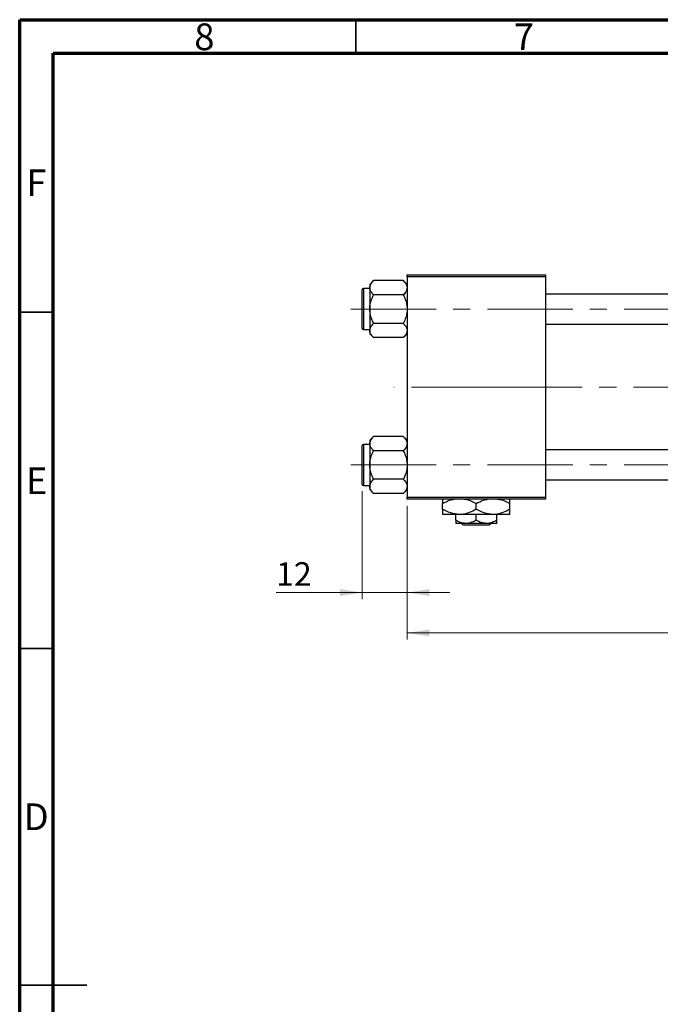
# Model space of a CAD drawing. Units: millimetres. Extents: x 15 to 418, y 5 to 292.
# Drawn here: x 15 to 110, y 146 to 292 of the extents above; entities that cross this region are included whole.
import ezdxf

# ---------------------------------------------------------------- set-up
doc = ezdxf.new("R2010")
doc.units = ezdxf.units.MM
doc.linetypes.add('CENTERX2', pattern=[20.32, 12.7, -2.54, 2.54, -2.54])
doc.styles.add('SLDTEXTSTYLE0', font='TXT', dxfattribs={"width": 0.75})
doc.dimstyles.new('SLDDIMSTYLE0', dxfattribs={"dimtxt": 3.5, "dimasz": 3.302, "dimexe": 0, "dimexo": 0.0625, "dimgap": 0.875, "dimtad": 1, "dimdec": 0, "dimlfac": 1.8, "dimrnd": 1e-09, "dimzin": 12, "dimdsep": 46, "dimtxsty": 'SLDTEXTSTYLE0', "dimsah": 1, "dimcen": 0.09, "dimadec": 0, "dimazin": 3, "dimtfac": 1, "dimtdec": 0, "dimtmove": 0, "dimatfit": 0, "dimfxl": 1, "dimfrac": 2, "dimtolj": 1, "dimtzin": 12, "dimarcsym": 0})
doc.dimstyles.new('SLDDIMSTYLE1', dxfattribs={"dimtxt": 3.5, "dimasz": 3.302, "dimexe": 0, "dimexo": 0.0625, "dimgap": 0.875, "dimtad": 1, "dimdec": 0, "dimlfac": 1.8, "dimrnd": 1e-09, "dimzin": 12, "dimdsep": 46, "dimtxsty": 'SLDTEXTSTYLE0', "dimsah": 1, "dimcen": 0.09, "dimadec": 0, "dimazin": 3, "dimtfac": 1, "dimtdec": 0, "dimtofl": 0, "dimtmove": 0, "dimatfit": 3, "dimfxl": 1, "dimfrac": 2, "dimtolj": 1, "dimtzin": 12, "dimarcsym": 0})

# ---------------------------------------------------------------- blocks, each defined once
blk = doc.blocks.new('_D_2')
at = {"color": 7, "linetype": 'Continuous', "lineweight": 0}
for p, q in [((246.5, 229.73), (246.5, 199.84)), ((72.61, 219.73), (72.61, 199.84)), ((246.5, 200.84), (72.61, 200.84))]:
    blk.add_line(p, q, dxfattribs=at)
at = {"color": 7, "linetype": 'Continuous', "lineweight": 18}
for points in [[(72.61, 200.84), (75.91, 200.33), (75.91, 201.35)], [(246.5, 200.84), (243.19, 201.35), (243.19, 200.33)]]:
    blk.add_solid(points, dxfattribs=at)
at = {"color": 7, "linetype": 'Continuous', "lineweight": 18, "insert": (155.67, 205.35), "char_height": 3.5, "attachment_point": 1, "style": 'SLDTEXTSTYLE0'}
blk.add_mtext('313', dxfattribs=at)
blk = doc.blocks.new('_D_3')
at = {"color": 7, "linetype": 'Continuous', "lineweight": 0}
for p, q in [((65.94, 221.92), (65.94, 205.84)), ((72.61, 219.73), (72.61, 205.84)), ((65.94, 206.84), (53.12, 206.84)), ((65.94, 206.84), (72.61, 206.84)), ((72.61, 206.84), (78.96, 206.84))]:
    blk.add_line(p, q, dxfattribs=at)
at = {"color": 7, "linetype": 'Continuous', "lineweight": 18}
for points in [[(65.94, 206.84), (62.64, 207.35), (62.64, 206.33)], [(72.61, 206.84), (75.91, 206.33), (75.91, 207.35)]]:
    blk.add_solid(points, dxfattribs=at)
at = {"color": 7, "linetype": 'Continuous', "lineweight": 18, "insert": (53.12, 211.35), "char_height": 3.5, "attachment_point": 1, "style": 'SLDTEXTSTYLE0'}
blk.add_mtext('12', dxfattribs=at)

msp = doc.modelspace()

# ---------------------------------------------------------------- linework, layer by layer
at = {"color": 7, "linetype": 'Continuous', "lineweight": 70}
for p, q in [((15, 5), (15, 292)), ((15, 292), (415, 292)), ((20, 10), (20, 287)), ((20, 287), (410, 287))]:
    msp.add_line(p, q, dxfattribs=at)
at = {"color": 7, "linetype": 'Continuous', "lineweight": 35}
for p, q in [((65, 287), (65, 292)), ((20, 248.5), (15, 248.5)), ((20, 198.5), (15, 198.5)), ((15, 148.5), (25, 148.5)), ((20, 148.5), (15, 148.5))]:
    msp.add_line(p, q, dxfattribs=at)
at = {"color": 7, "linetype": 'Continuous', "lineweight": 25}
for p, q in [((72.6067, 254.06), (93.1622, 254.06)), ((72.6067, 253.7822), (72.6067, 254.06)), ((93.1622, 253.7822), (72.6067, 253.7822)), ((72.6067, 253.7822), (72.6067, 221.0044)), ((93.1622, 254.06), (93.1622, 253.7822)), ((93.1622, 253.7822), (93.1622, 221.0044)), ((65.94, 246.0878), (65.94, 251.8656)), ((67.0511, 252.0322), (66.1067, 252.0322)), ((67.6183, 253.21), (67.0511, 252.6428)), ((67.0511, 252.6428), (67.0511, 252.1517)), ((67.0511, 252.1517), (67.0511, 248.9767)), ((72.0395, 253.21), (67.6183, 253.21)), ((72.6067, 252.6428), (72.0395, 253.21)), ((72.0395, 251.0933), (67.6183, 251.0933)), ((203.1622, 251.1989), (93.1622, 251.1989)), ((67.0511, 248.9767), (67.0511, 245.8017)), ((66.1067, 245.9211), (67.0511, 245.9211)), ((72.0395, 246.86), (67.6183, 246.86)), ((93.1622, 246.7544), (203.1622, 246.7544)), ((67.0511, 245.8017), (67.0511, 245.3105)), ((67.0511, 245.3105), (67.6183, 244.7433)), ((72.0395, 244.7433), (67.6183, 244.7433)), ((72.0395, 244.7433), (72.6067, 245.3105)), ((67.6183, 230.0433), (67.0511, 229.4762)), ((72.0395, 230.0433), (67.6183, 230.0433)), ((72.6067, 229.4762), (72.0395, 230.0433)), ((65.94, 222.9211), (65.94, 228.6989)), ((67.0511, 228.8656), (66.1067, 228.8656)), ((67.0511, 229.4762), (67.0511, 228.985)), ((67.0511, 228.985), (67.0511, 225.81)), ((72.0395, 227.9267), (67.6183, 227.9267)), ((203.1622, 228.0322), (93.1622, 228.0322)), ((67.0511, 225.81), (67.0511, 222.635)), ((66.1067, 222.7544), (67.0511, 222.7544)), ((67.0511, 222.635), (67.0511, 222.1438)), ((72.0395, 223.6933), (67.6183, 223.6933)), ((93.1622, 223.5878), (203.1622, 223.5878)), ((67.0511, 222.1438), (67.6183, 221.5767)), ((72.0395, 221.5767), (67.6183, 221.5767)), ((72.0395, 221.5767), (72.6067, 222.1438)), ((72.6067, 221.0044), (93.1622, 221.0044)), ((72.6067, 220.7267), (72.6067, 221.0044)), ((93.1622, 220.7267), (72.6067, 220.7267)), ((77.8844, 219.2224), (77.8844, 220.0643)), ((82.8844, 219.2224), (82.8844, 220.0643)), ((87.8844, 219.2224), (87.8844, 220.0643)), ((93.1622, 221.0044), (93.1622, 220.7267)), ((80.3844, 218.4489), (77.8844, 218.4489)), ((79.8289, 217.5883), (79.8289, 218.4489)), ((85.3844, 218.4489), (80.3844, 218.4489)), ((82.8844, 217.5883), (82.8844, 218.4489)), ((87.8844, 218.4489), (85.3844, 218.4489)), ((85.94, 217.5883), (85.94, 218.4489)), ((81.3567, 217.1156), (79.8289, 217.1156)), ((80.9599, 216.8378), (80.6797, 217.1156)), ((84.8089, 216.8378), (80.9599, 216.8378)), ((84.4122, 217.1156), (81.3567, 217.1156)), ((85.94, 217.1156), (84.4122, 217.1156)), ((85.0892, 217.1156), (84.8089, 216.8378))]:
    msp.add_line(p, q, dxfattribs=at)
at = {"color": 8, "linetype": 'Continuous', "lineweight": 25}
for p, q in [((66.1067, 252.0322), (66.1067, 245.9211)), ((66.1067, 228.8656), (66.1067, 222.7544))]:
    msp.add_line(p, q, dxfattribs=at)
at = {"color": 7, "linetype": 'CENTERX2', "lineweight": 18}
for p, q in [((64.2178, 248.9767), (213.2178, 248.9767)), ((85.94, 237.3933), (70.6067, 237.3933)), ((85.94, 237.3933), (205.1622, 237.3933)), ((64.2178, 225.81), (213.2178, 225.81))]:
    msp.add_line(p, q, dxfattribs=at)
at = {"color": 7, "linetype": 'Continuous', "lineweight": 25}
for centre, start, end in [((66.1067, 251.8656), 90, 180), ((66.1067, 246.0878), 180, 270), ((66.1067, 228.6989), 90, 180), ((66.1067, 222.9211), 180, 270)]:
    msp.add_arc(centre, 0.1667, start, end, dxfattribs=at)
for points, knots in [([(67.0511, 252.1517), (67.0839, 252.3379), (67.149, 252.7073), (67.4627, 253.0433), (67.6183, 253.21)], [0, 0, 0, 0, 0.50399752, 1, 1, 1, 1]), ([(67.6183, 251.0933), (67.4858, 251.2382), (67.2163, 251.533), (67.0628, 251.8985), (67.0532, 252.1073), (67.0511, 252.1517)], [0, 0, 0, 0, 0.43238355, 0.87955071, 1, 1, 1, 1]), ([(72.0395, 253.21), (72.172, 253.0651), (72.4415, 252.7703), (72.595, 252.4049), (72.6046, 252.196), (72.6067, 252.1517)], [0, 0, 0, 0, 0.43238355, 0.87955071, 1, 1, 1, 1]), ([(72.6067, 252.1517), (72.5739, 251.9655), (72.5088, 251.596), (72.1951, 251.26), (72.0395, 251.0933)], [0, 0, 0, 0, 0.50399752, 1, 1, 1, 1]), ([(67.0511, 248.9767), (67.0514, 249.0116), (67.0541, 249.305), (67.1333, 249.8651), (67.3526, 250.5348), (67.543, 250.935), (67.6183, 251.0933)], [0, 0, 0, 0, 0.04746793, 0.39839952, 0.76201656, 1, 1, 1, 1]), ([(72.0395, 251.0933), (72.1434, 250.8697), (72.3489, 250.4272), (72.5615, 249.7158), (72.5915, 249.2254), (72.6067, 248.9767)], [0, 0, 0, 0, 0.33472966, 0.66254642, 1, 1, 1, 1]), ([(67.6183, 246.86), (67.5144, 247.0836), (67.3089, 247.5262), (67.0963, 248.2375), (67.0663, 248.7279), (67.0511, 248.9767)], [0, 0, 0, 0, 0.33472966, 0.66254642, 1, 1, 1, 1]), ([(72.6067, 248.9767), (72.6064, 248.9417), (72.6037, 248.6483), (72.5244, 248.0883), (72.3052, 247.4186), (72.1148, 247.0183), (72.0395, 246.86)], [0, 0, 0, 0, 0.04746793, 0.39839952, 0.76201656, 1, 1, 1, 1]), ([(67.0511, 245.8017), (67.0839, 245.9879), (67.149, 246.3573), (67.4627, 246.6933), (67.6183, 246.86)], [0, 0, 0, 0, 0.50399752, 1, 1, 1, 1]), ([(72.0395, 246.86), (72.172, 246.7151), (72.4415, 246.4203), (72.595, 246.0549), (72.6046, 245.846), (72.6067, 245.8017)], [0, 0, 0, 0, 0.43238355, 0.87955071, 1, 1, 1, 1]), ([(67.6183, 244.7433), (67.4858, 244.8882), (67.2163, 245.183), (67.0628, 245.5485), (67.0532, 245.7573), (67.0511, 245.8017)], [0, 0, 0, 0, 0.43238355, 0.87955071, 1, 1, 1, 1]), ([(72.6067, 245.8017), (72.5739, 245.6155), (72.5088, 245.246), (72.1951, 244.91), (72.0395, 244.7433)], [0, 0, 0, 0, 0.50399752, 1, 1, 1, 1]), ([(67.0511, 228.985), (67.0839, 229.1712), (67.149, 229.5407), (67.4627, 229.8767), (67.6183, 230.0433)], [0, 0, 0, 0, 0.50399752, 1, 1, 1, 1]), ([(72.0395, 230.0433), (72.172, 229.8984), (72.4415, 229.6037), (72.595, 229.2382), (72.6046, 229.0293), (72.6067, 228.985)], [0, 0, 0, 0, 0.43238355, 0.87955071, 1, 1, 1, 1]), ([(67.6183, 227.9267), (67.4858, 228.0716), (67.2163, 228.3663), (67.0628, 228.7318), (67.0532, 228.9407), (67.0511, 228.985)], [0, 0, 0, 0, 0.43238355, 0.87955071, 1, 1, 1, 1]), ([(72.6067, 228.985), (72.5739, 228.7988), (72.5088, 228.4293), (72.1951, 228.0933), (72.0395, 227.9267)], [0, 0, 0, 0, 0.50399752, 1, 1, 1, 1]), ([(67.0511, 225.81), (67.0514, 225.845), (67.0541, 226.1384), (67.1333, 226.6984), (67.3526, 227.3681), (67.543, 227.7683), (67.6183, 227.9267)], [0, 0, 0, 0, 0.04746793, 0.39839952, 0.76201656, 1, 1, 1, 1]), ([(72.0395, 227.9267), (72.1434, 227.7031), (72.3489, 227.2605), (72.5615, 226.5491), (72.5915, 226.0587), (72.6067, 225.81)], [0, 0, 0, 0, 0.33472966, 0.66254642, 1, 1, 1, 1]), ([(67.6183, 223.6933), (67.5144, 223.9169), (67.3089, 224.3595), (67.0963, 225.0709), (67.0663, 225.5613), (67.0511, 225.81)], [0, 0, 0, 0, 0.33472966, 0.66254642, 1, 1, 1, 1]), ([(72.6067, 225.81), (72.6064, 225.775), (72.6037, 225.4816), (72.5244, 224.9216), (72.3052, 224.2519), (72.1148, 223.8517), (72.0395, 223.6933)], [0, 0, 0, 0, 0.04746793, 0.39839952, 0.76201656, 1, 1, 1, 1]), ([(67.0511, 222.635), (67.0839, 222.8212), (67.149, 223.1907), (67.4627, 223.5267), (67.6183, 223.6933)], [0, 0, 0, 0, 0.50399752, 1, 1, 1, 1]), ([(67.6183, 221.5767), (67.4858, 221.7216), (67.2163, 222.0163), (67.0628, 222.3818), (67.0532, 222.5907), (67.0511, 222.635)], [0, 0, 0, 0, 0.43238355, 0.87955071, 1, 1, 1, 1]), ([(72.0395, 223.6933), (72.172, 223.5484), (72.4415, 223.2537), (72.595, 222.8882), (72.6046, 222.6793), (72.6067, 222.635)], [0, 0, 0, 0, 0.43238355, 0.87955071, 1, 1, 1, 1]), ([(72.6067, 222.635), (72.5739, 222.4488), (72.5088, 222.0793), (72.1951, 221.7433), (72.0395, 221.5767)], [0, 0, 0, 0, 0.50399752, 1, 1, 1, 1]), ([(77.8844, 220.0643), (78.2254, 220.2548), (78.7873, 220.5689), (79.402, 220.6821), (79.6437, 220.7267)], [0, 0, 0, 0, 0.6066593, 1, 1, 1, 1]), ([(77.8844, 220.7267), (77.8844, 220.7206), (77.8844, 220.6736), (77.8844, 220.4255), (77.8844, 220.1656), (77.8844, 220.0643)], [0, 0, 0, 0, 0.082277328, 0.642302216, 1, 1, 1, 1]), ([(81.0398, 220.7267), (81.2567, 220.6997), (81.9043, 220.6193), (82.493, 220.286), (82.8844, 220.0643)], [0, 0, 0, 0, 0.33494634, 1, 1, 1, 1]), ([(82.8844, 220.0643), (83.2254, 220.2548), (83.7873, 220.5689), (84.402, 220.6821), (84.6437, 220.7267)], [0, 0, 0, 0, 0.6066593, 1, 1, 1, 1]), ([(86.0398, 220.7267), (86.2567, 220.6997), (86.9043, 220.6193), (87.493, 220.286), (87.8844, 220.0643)], [0, 0, 0, 0, 0.33494634, 1, 1, 1, 1]), ([(87.8844, 220.0643), (87.8844, 220.1852), (87.8844, 220.4512), (87.8844, 220.6879), (87.8844, 220.7254), (87.8844, 220.7267)], [0, 0, 0, 0, 0.445585, 0.98057919, 1, 1, 1, 1]), ([(80.3844, 218.4489), (79.9446, 218.4936), (79.0719, 218.5823), (78.2781, 219.0102), (77.8844, 219.2224)], [0, 0, 0, 0, 0.503999725, 1, 1, 1, 1]), ([(77.8844, 219.2224), (77.8844, 219.0986), (77.8844, 218.8262), (77.8844, 218.5191), (77.8844, 218.4726), (77.8844, 218.4489)], [0, 0, 0, 0, 0.29070237, 0.63973585, 1, 1, 1, 1]), ([(82.8844, 219.2224), (82.5421, 219.0417), (81.8458, 218.6742), (80.9826, 218.4648), (80.4891, 218.4517), (80.3844, 218.4489)], [0, 0, 0, 0, 0.43238486, 0.87955351, 1, 1, 1, 1]), ([(85.3844, 218.4489), (84.9446, 218.4936), (84.0719, 218.5823), (83.2781, 219.0102), (82.8844, 219.2224)], [0, 0, 0, 0, 0.50399972, 1, 1, 1, 1]), ([(87.8844, 219.2224), (87.5421, 219.0417), (86.8458, 218.6742), (85.9826, 218.4648), (85.4891, 218.4517), (85.3844, 218.4489)], [0, 0, 0, 0, 0.432384861, 0.87955351, 1, 1, 1, 1]), ([(87.8844, 218.4489), (87.8844, 218.449), (87.8844, 218.4508), (87.8844, 218.5496), (87.8844, 218.8537), (87.8844, 219.119), (87.8844, 219.2224)], [0, 0, 0, 0, 0.02386869, 0.38503183, 0.76030585, 1, 1, 1, 1]), ([(81.3567, 217.1156), (81.0879, 217.1429), (80.5545, 217.1971), (80.0695, 217.4586), (79.8289, 217.5883)], [0, 0, 0, 0, 0.503995873, 1, 1, 1, 1]), ([(79.8289, 217.5883), (79.8289, 217.5097), (79.8289, 217.3419), (79.8289, 217.1571), (79.8289, 217.1295), (79.8289, 217.1156)], [0, 0, 0, 0, 0.30246279, 0.64583382, 1, 1, 1, 1]), ([(82.8844, 217.5883), (82.6753, 217.4778), (82.2497, 217.2532), (81.7222, 217.1253), (81.4207, 217.1173), (81.3567, 217.1156)], [0, 0, 0, 0, 0.43238256, 0.87954861, 1, 1, 1, 1]), ([(84.4122, 217.1156), (84.1434, 217.1429), (83.6101, 217.1971), (83.125, 217.4586), (82.8844, 217.5883)], [0, 0, 0, 0, 0.503995873, 1, 1, 1, 1]), ([(85.94, 217.5883), (85.7308, 217.4778), (85.3053, 217.2532), (84.7777, 217.1253), (84.4762, 217.1173), (84.4122, 217.1156)], [0, 0, 0, 0, 0.43238256, 0.87954861, 1, 1, 1, 1]), ([(85.94, 217.1156), (85.94, 217.1157), (85.94, 217.117), (85.94, 217.1788), (85.94, 217.3637), (85.94, 217.525), (85.94, 217.5883)], [0, 0, 0, 0, 0.02983892, 0.3881078, 0.76008541, 1, 1, 1, 1])]:
    msp.add_open_spline(points, degree=3, knots=knots, dxfattribs=at)

# ---------------------------------------------------------------- texts
at = {"color": 7, "linetype": 'Continuous', "lineweight": 0, "char_height": 3.9688, "attachment_point": 2, "style": 'SLDTEXTSTYLE0'}
for s, insert in [('8', (42.46, 291.4462)), ('7', (89.96, 291.4462)), ('F', (17.4577, 269.7458)), ('E', (17.5078, 225.4462)), ('D', (17.4527, 175.4958))]:
    msp.add_mtext(s, dxfattribs=dict(at, insert=insert))

# ---------------------------------------------------------------- dimensions: what is measured, and where the dimension line sits
at = {"color": 7, "linetype": 'Continuous', "lineweight": 18}
for base, p1, dimstyle, picture, middle in [((72.6067, 200.8378), (246.4956, 230.7267), 'SLDDIMSTYLE1', '_D_2', (159.5511, 200.8378)), ((72.6067, 206.8378), (65.94, 222.9211), 'SLDDIMSTYLE0', '_D_3', (55.7108, 206.8378))]:
    dim = msp.add_linear_dim(base=base, p1=p1, p2=(72.6067, 220.7267), dimstyle=dimstyle, dxfattribs=at)
    dim.commit()
    dim.dimension.update_dxf_attribs({"geometry": picture, "text_midpoint": middle, "dimtype": 160})

doc.saveas('drawing.dxf')
